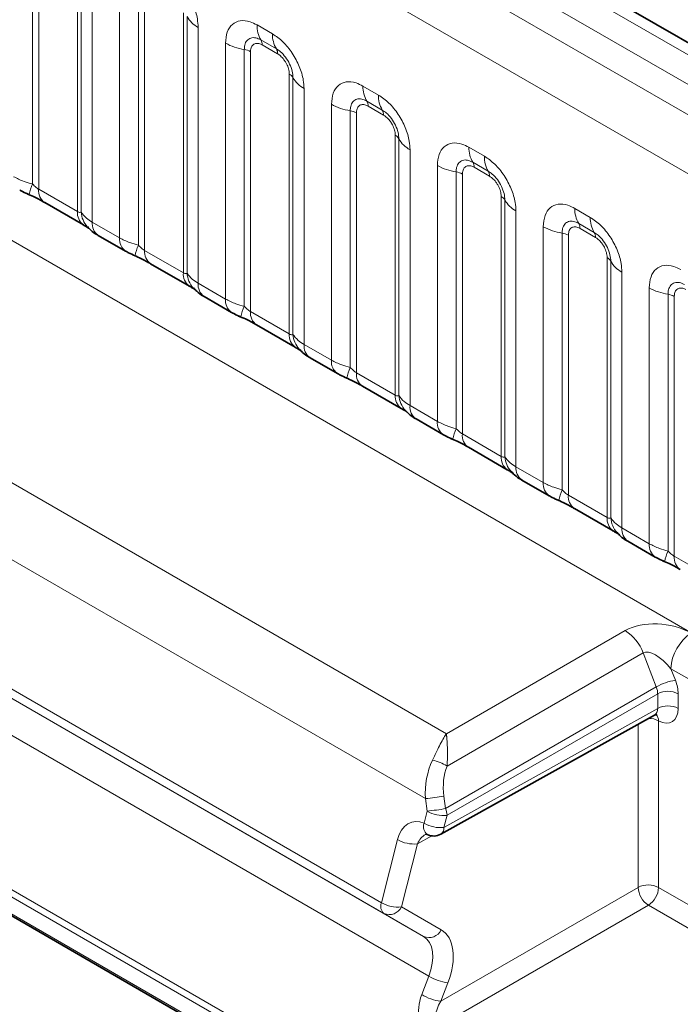
# Model space of a CAD drawing. Units: millimetres. Extents: x 15 to 416, y 5 to 292.
# Drawn here: x 369 to 374, y 213 to 220 of the extents above; entities that cross this region are included whole.
import ezdxf

# ---------------------------------------------------------------- set-up
doc = ezdxf.new("R2010")
doc.units = ezdxf.units.MM

msp = doc.modelspace()

# ---------------------------------------------------------------- linework, layer by layer
at = {"color": 8, "linetype": 'Continuous', "lineweight": 18}
for p, q in [((405.073, 201.683), (334.5775, 242.3791)), ((404.8962, 201.5809), (334.3976, 242.2789)), ((334.2209, 242.1733), (404.7163, 201.4771)), ((404.5402, 201.1723), (334.0466, 241.8674)), ((334.0472, 238.7252), (404.5395, 198.0308)), ((369.1524, 220.6947), (369.1524, 218.93)), ((369.1955, 220.6801), (369.1955, 218.8936)), ((369.4619, 218.7398), (369.4619, 220.5263)), ((369.4873, 218.7367), (369.4873, 220.5014)), ((369.5635, 220.4268), (369.5635, 218.6682)), ((369.7515, 218.5597), (369.7515, 220.3183)), ((369.8807, 220.2743), (369.8807, 218.5095)), ((369.9238, 220.2596), (369.9238, 218.4731)), ((370.1903, 218.3193), (370.1903, 220.1058)), ((370.2156, 218.3162), (370.2156, 220.081)), ((370.2918, 220.0064), (370.2918, 218.2478)), ((370.6969, 220.0231), (370.8031, 219.9618)), ((363.726, 219.926), (371.9985, 215.1504)), ((370.4799, 218.1392), (370.4799, 219.8978)), ((370.8296, 219.8585), (370.7234, 219.9199)), ((370.8385, 219.8241), (370.7322, 219.8854)), ((370.6091, 219.8538), (370.6091, 218.0891)), ((370.6521, 219.8392), (370.6521, 218.0527)), ((370.9186, 217.8989), (370.9186, 219.6854)), ((370.944, 217.8958), (370.944, 219.6605)), ((371.4252, 219.6027), (371.5314, 219.5414)), ((371.8543, 214.7058), (363.4607, 219.5513)), ((371.0202, 219.5859), (371.0202, 217.8273)), ((371.2082, 217.7188), (371.2082, 219.4774)), ((371.558, 219.4381), (371.4517, 219.4994)), ((371.5668, 219.4036), (371.4606, 219.465)), ((371.3374, 219.4334), (371.3374, 217.6686)), ((371.3805, 219.4187), (371.3805, 217.6322)), ((371.6469, 217.4784), (371.6469, 219.2649)), ((371.6723, 217.4753), (371.6723, 219.24)), ((371.7485, 219.1655), (371.7485, 217.4069)), ((372.1535, 219.1822), (372.2598, 219.1209)), ((371.9365, 217.2983), (371.9365, 219.0569)), ((372.2863, 219.0176), (372.18, 219.079)), ((372.0657, 219.0129), (372.0657, 217.2482)), ((372.1088, 218.9983), (372.1088, 217.2118)), ((372.2951, 218.9832), (372.1889, 219.0445)), ((369.1955, 218.8936), (369.4619, 218.7398)), ((372.3752, 217.058), (372.3752, 218.8445)), ((372.4006, 217.0549), (372.4006, 218.8196)), ((372.4768, 218.745), (372.4768, 216.9864)), ((372.8818, 218.7618), (372.9881, 218.7005)), ((369.5635, 218.6682), (369.7515, 218.5597)), ((373.0146, 218.5972), (372.9084, 218.6585)), ((371.5522, 213.9904), (363.5961, 218.5834)), ((372.6648, 216.8779), (372.6648, 218.6365)), ((372.794, 218.5925), (372.794, 216.8277)), ((372.8371, 218.5778), (372.8371, 216.7913)), ((373.0234, 218.5627), (372.9172, 218.6241)), ((371.5692, 213.9162), (363.6976, 218.4603)), ((369.9238, 218.4731), (370.1903, 218.3193)), ((373.1035, 216.6375), (373.1035, 218.424)), ((373.1289, 216.6344), (373.1289, 218.3991)), ((373.2051, 218.3246), (373.2051, 216.566)), ((370.2918, 218.2478), (370.4799, 218.1392)), ((371.8423, 213.7585), (364.1278, 218.2119)), ((373.3931, 216.4574), (373.3931, 218.216)), ((373.5223, 218.172), (373.5223, 216.4073)), ((373.5654, 218.1574), (373.5654, 216.3709)), ((370.6521, 218.0527), (370.9186, 217.8989)), ((371.8774, 213.4847), (364.2609, 217.8816)), ((371.0202, 217.8273), (371.2082, 217.7188)), ((371.3805, 217.6322), (371.6469, 217.4784)), ((371.7485, 217.4069), (371.9365, 217.2983)), ((372.1088, 217.2118), (372.3752, 217.058)), ((372.4768, 216.9864), (372.6648, 216.8779)), ((364.2661, 216.8188), (374.4854, 210.9193)), ((374.4762, 210.8739), (364.2569, 216.7734)), ((372.8371, 216.7913), (373.1035, 216.6375)), ((364.4521, 216.544), (373.6766, 211.2187)), ((373.2051, 216.566), (373.3931, 216.4574)), ((373.5654, 216.3709), (373.8319, 216.2171)), ((371.9985, 215.1504), (373.2288, 215.8606)), ((373.3508, 215.708), (372.0028, 214.9298)), ((373.4419, 215.4731), (373.3508, 215.708)), ((375.353, 214.5532), (373.542, 215.5987)), ((373.542, 215.5987), (373.573, 215.5189)), ((371.9936, 214.6369), (373.4419, 215.4731)), ((373.4512, 215.4266), (372.0033, 214.5908)), ((373.4512, 215.326), (373.4512, 215.4266)), ((373.592, 215.4263), (373.592, 215.3256)), ((371.982, 214.5072), (373.4512, 215.326)), ((373.3168, 214.0957), (373.3168, 215.2169)), ((373.4576, 215.2401), (373.4576, 214.0953)), ((371.9816, 214.7231), (371.9936, 214.6369)), ((371.8662, 214.6196), (371.8543, 214.7058)), ((371.845, 214.536), (371.8662, 214.6196)), ((372.0033, 214.5908), (371.982, 214.5072)), ((371.8975, 214.4494), (371.7994, 214.3948)), ((371.5522, 213.9904), (371.6623, 214.4236)), ((371.7994, 214.3948), (371.6893, 213.9616)), ((371.9604, 213.3126), (373.3168, 214.0957)), ((373.4576, 214.0953), (374.0781, 213.7371)), ((373.3875, 213.9732), (371.9502, 213.1434)), ((373.9397, 213.6544), (373.3875, 213.9732)), ((371.8423, 213.7585), (371.5692, 213.9162)), ((371.6893, 213.9616), (371.9624, 213.8039)), ((371.8288, 213.3584), (371.8774, 213.4847)), ((372.0091, 213.4389), (371.9604, 213.3126))]:
    msp.add_line(p, q, dxfattribs=at)
at = {"color": 7, "linetype": 'Continuous', "lineweight": 35}
for p, q in [((405.1958, 201.6949), (334.7016, 242.3903)), ((369.2369, 218.802), (369.5034, 218.6482)), ((369.6049, 218.5766), (369.793, 218.4681)), ((369.9653, 218.3816), (370.2317, 218.2278)), ((370.3333, 218.1562), (370.5213, 218.0476)), ((370.6936, 217.9611), (370.96, 217.8073)), ((371.0616, 217.7357), (371.2496, 217.6272)), ((371.4219, 217.5407), (371.6883, 217.3869)), ((371.7899, 217.3153), (371.9779, 217.2067)), ((372.1502, 217.1202), (372.4166, 216.9664)), ((372.5182, 216.8948), (372.7062, 216.7863)), ((372.8785, 216.6998), (373.145, 216.546)), ((364.4604, 216.5256), (373.6849, 211.2004)), ((373.2465, 216.4744), (373.4346, 216.3658)), ((371.9606, 214.461), (373.4303, 215.2801))]:
    msp.add_line(p, q, dxfattribs=at)
at = {"color": 8, "linetype": 'Continuous', "lineweight": 18}
for centre, radius, start, end in [((370.3791, 220.1716), 0.1869, 209.02945, 242.17706), ((370.8837, 220.0161), 0.1869, 177.82648, 210.97106), ((370.9899, 219.9547), 0.1869, 177.82648, 210.97106), ((370.6673, 220.2366), 0.3872, 241.05199, 261.35561), ((370.67, 219.8878), 0.0623, 357.82648, 30.97106), ((370.5897, 219.7262), 0.1291, 61.05199, 81.35561), ((370.7762, 219.8265), 0.0623, 357.82648, 30.97106), ((370.8895, 219.6303), 0.0623, 29.02945, 62.17706), ((371.1074, 219.7512), 0.1869, 209.02945, 242.17706), ((371.612, 219.5956), 0.1869, 177.82648, 210.97106), ((371.7182, 219.5343), 0.1869, 177.82648, 210.97106), ((371.3956, 219.8162), 0.3872, 241.05199, 261.35561), ((371.3983, 219.4673), 0.0623, 357.82648, 30.97106), ((371.318, 219.3058), 0.1291, 61.05199, 81.35561), ((371.5045, 219.406), 0.0623, 357.82648, 30.97106), ((371.6178, 219.2098), 0.0623, 29.02945, 62.17706), ((371.8357, 219.3307), 0.1869, 209.02945, 242.17706), ((372.3403, 219.1752), 0.1869, 177.82648, 210.97106), ((372.4466, 219.1138), 0.1869, 177.82648, 210.97106), ((372.1239, 219.3957), 0.3872, 241.05199, 261.35561), ((372.1266, 219.0469), 0.0623, 357.82648, 30.97106), ((372.0463, 218.8853), 0.1291, 61.05199, 81.35561), ((372.2329, 218.9856), 0.0623, 357.82648, 30.97106), ((369.4367, 218.8011), 0.3121, 155.60271, 169.70386), ((369.2932, 218.8827), 0.0984, 173.61687, 235.07095), ((372.3461, 218.7894), 0.0623, 29.02945, 62.17706), ((372.564, 218.9103), 0.1869, 209.02945, 242.17706), ((369.5656, 218.7314), 0.104, 175.35742, 232.47805), ((369.6604, 218.7504), 0.1737, 184.53892, 221.33853), ((373.0686, 218.7547), 0.1869, 177.82648, 210.97106), ((369.6641, 218.6586), 0.1011, 174.52934, 234.15848), ((372.8549, 218.6264), 0.0623, 357.82648, 30.97106), ((373.1749, 218.6934), 0.1869, 177.82648, 210.97106), ((372.8522, 218.9753), 0.3872, 241.05199, 261.35561), ((372.7746, 218.4649), 0.1291, 61.05199, 81.35561), ((372.9612, 218.5651), 0.0623, 357.82648, 30.97106), ((369.8521, 218.55), 0.101, 174.5155, 234.32397), ((370.165, 218.3806), 0.3121, 155.60271, 169.70386), ((370.0216, 218.4622), 0.0984, 173.61687, 235.07095), ((373.0745, 218.3689), 0.0623, 29.02945, 62.17706), ((373.2923, 218.4898), 0.1869, 209.02945, 242.17706), ((370.2939, 218.3109), 0.104, 175.35742, 232.47805), ((370.3888, 218.33), 0.1737, 184.53892, 221.33853), ((370.3924, 218.2381), 0.1011, 174.52934, 234.15848), ((373.5805, 218.5548), 0.3872, 241.05199, 261.35561), ((373.503, 218.0444), 0.1291, 61.05199, 81.35561), ((370.5804, 218.1296), 0.101, 174.5155, 234.32397), ((370.8933, 217.9602), 0.3121, 155.60271, 169.70386), ((370.7499, 218.0418), 0.0984, 173.61687, 235.07095), ((371.0222, 217.8905), 0.104, 175.35742, 232.47805), ((371.1171, 217.9095), 0.1737, 184.53892, 221.33853), ((371.1208, 217.8177), 0.1011, 174.52934, 234.15848), ((371.3087, 217.7091), 0.101, 174.5155, 234.32397), ((371.6217, 217.5397), 0.3121, 155.60271, 169.70386), ((371.4782, 217.6213), 0.0984, 173.61687, 235.07095), ((371.7506, 217.47), 0.104, 175.35742, 232.47805), ((371.8454, 217.4891), 0.1737, 184.53892, 221.33853), ((371.8491, 217.3972), 0.1011, 174.52934, 234.15848), ((372.037, 217.2887), 0.101, 174.5155, 234.32397), ((372.35, 217.1193), 0.3121, 155.60271, 169.70386), ((372.2065, 217.2009), 0.0984, 173.61687, 235.07095), ((372.4789, 217.0496), 0.104, 175.35742, 232.47805), ((372.5737, 217.0686), 0.1737, 184.53892, 221.33853), ((372.5774, 216.9768), 0.1011, 174.52934, 234.15848), ((372.7653, 216.8682), 0.101, 174.5155, 234.32397), ((373.0783, 216.6988), 0.3121, 155.60271, 169.70386), ((372.9348, 216.7804), 0.0984, 173.61687, 235.07095), ((373.2072, 216.6291), 0.104, 175.35742, 232.47805), ((373.302, 216.6482), 0.1737, 184.53892, 221.33853), ((373.3057, 216.5563), 0.1011, 174.52934, 234.15848), ((373.4937, 216.4478), 0.101, 174.5155, 234.32397), ((373.8066, 216.2784), 0.3121, 155.60271, 169.70386), ((373.6632, 216.36), 0.0984, 173.61687, 235.07095), ((373.0586, 215.5994), 0.3117, 20.37567, 56.90729), ((373.8495, 215.5846), 0.3078, 122.91809, 177.3706), ((373.6312, 215.1418), 0.3815, 98.77248, 119.74361), ((373.5212, 215.2896), 0.1539, 62.63358, 117.07778), ((373.5212, 215.1889), 0.1539, 62.63358, 117.07778), ((373.4003, 215.2419), 0.0574, 358.20803, 46.31787), ((373.39, 215.1133), 0.1437, 61.92718, 90.47763), ((371.8486, 214.6879), 0.2868, 57.47999, 79.10671), ((371.6415, 216.7439), 2.0492, 275.96161, 279.55558), ((371.6534, 216.6577), 2.0492, 275.96161, 279.55558), ((371.9801, 214.8209), 0.2313, 240.50779, 275.74809), ((371.8715, 214.5872), 0.1318, 1.55698, 22.17595), ((371.9095, 214.5129), 0.0686, 160.27104, 231.78179), ((371.9589, 214.7374), 0.2313, 240.50779, 275.74809), ((371.9337, 214.5016), 0.0486, 303.56756, 6.68213), ((371.7762, 214.6249), 0.2313, 240.50779, 275.74809), ((373.3869, 213.9586), 0.1539, 62.63358, 117.07778), ((373.4727, 214.104), 0.1561, 183.05988, 236.94012), ((373.3039, 214.1024), 0.1539, 302.91809, 357.3706), ((371.6122, 213.965), 0.0651, 157.04101, 228.6789), ((371.6661, 214.1917), 0.2313, 240.50779, 275.74809), ((371.6059, 214.0005), 0.092, 246.46083, 334.97998), ((371.879, 213.8428), 0.092, 246.46083, 334.97998), ((372.0612, 213.8012), 0.366, 239.85592, 261.80967), ((372.0126, 213.6749), 0.366, 239.85592, 261.80967)]:
    msp.add_arc(centre, radius, start, end, dxfattribs=at)
at = {"color": 7, "linetype": 'Continuous', "lineweight": 35}
msp.add_arc((371.9119, 214.5484), 0.1, 243.3701, 299.13131, dxfattribs=at)
at = {"color": 8, "linetype": 'Continuous', "lineweight": 18}
for centre, major_axis, ratio, start_param, end_param in [((373.4712, 215.7177), (0.3226, -0.0379), 0.573559, 0.926853, 2.485729), ((373.4724, 215.5551), (-0.1264, 0.1495), 0.416138, 4.652586, 6.211462), ((373.3798, 215.4671), (-0.05, 0.0866), 0.587589, 3.927111, 4.450634), ((373.4505, 215.5079), (-0.1, 0.1732), 0.577426, 3.92711, 4.450633), ((373.3798, 215.3665), (-0.0513, 0.0859), 0.577163, 3.124147, 3.918315), ((373.4505, 215.4073), (-0.1, 0.1732), 0.577338, 2.406295, 3.927034), ((372.1643, 214.7309), (-0.0122, 0.4288), 0.724441, 0.96018, 1.608862), ((372.2247, 214.7359), (-0.0758, 0.3337), 0.705972, 0.800925, 1.449607), ((371.8038, 214.3419), (-0.0233, 0.2064), 0.715368, 5.847227, 7.367967), ((371.8707, 214.3543), (0.038, 0.1126), 0.683392, 0.643116, 1.439432), ((371.7606, 213.4585), (0.2026, 0.3449), 0.582398, 4.98824, 6.287544), ((371.6905, 213.4997), (0.1526, 0.2583), 0.58406, 4.989754, 6.289059), ((371.9702, 213.2768), (0.0479, 0.2228), 0.698997, 1.349108, 2.919829), ((372.0318, 213.2722), (0.0841, 0.1272), 0.536998, 1.607726, 3.178446)]:
    msp.add_ellipse(centre, major_axis=major_axis, ratio=ratio, start_param=start_param, end_param=end_param, dxfattribs=at)
for points, knots in [([(370.0748, 220.3823), (370.0992, 220.3654), (370.148, 220.3317), (370.2131, 220.2509), (370.2621, 220.159), (370.2881, 220.0735), (370.2908, 220.0254), (370.2918, 220.0064)], [0, 0, 0, 0, 0.214755, 0.429514, 0.644159, 0.858765, 1, 1, 1, 1]), ([(370.4799, 219.8978), (370.4823, 219.9246), (370.4871, 219.9782), (370.5245, 220.0317), (370.5796, 220.0566), (370.6406, 220.0514), (370.6809, 220.0312), (370.6969, 220.0231)], [0, 0, 0, 0, 0.214755, 0.429514, 0.644159, 0.858765, 1, 1, 1, 1]), ([(370.7234, 219.9199), (370.7114, 219.9255), (370.6866, 219.9372), (370.6527, 219.9355), (370.6262, 219.9179), (370.6113, 219.8888), (370.6097, 219.8642), (370.6091, 219.8538)], [0, 0, 0, 0, 0.200159, 0.415001, 0.629595, 0.8441, 1, 1, 1, 1]), ([(370.8031, 219.9618), (370.8275, 219.945), (370.8763, 219.9112), (370.9414, 219.8305), (370.9905, 219.7385), (371.0164, 219.6531), (371.0191, 219.605), (371.0202, 219.5859)], [0, 0, 0, 0, 0.214755, 0.429514, 0.644159, 0.858765, 1, 1, 1, 1]), ([(370.7322, 219.8854), (370.7293, 219.887), (370.7173, 219.8934), (370.6969, 219.8983), (370.6773, 219.8936), (370.6624, 219.8809), (370.6537, 219.8633), (370.6526, 219.8462), (370.6521, 219.8392)], [0, 0, 0, 0, 0.071002, 0.285386, 0.499777, 0.633985, 0.848897, 1, 1, 1, 1]), ([(370.944, 219.6605), (370.9429, 219.675), (370.9406, 219.705), (370.9221, 219.7548), (370.8937, 219.8018), (370.8611, 219.8378), (370.8389, 219.8524), (370.8296, 219.8585)], [0, 0, 0, 0, 0.200159, 0.415001, 0.629595, 0.8441, 1, 1, 1, 1]), ([(370.9186, 219.6854), (370.9185, 219.6888), (370.9181, 219.7029), (370.912, 219.73), (370.8982, 219.7606), (370.8797, 219.7884), (370.8601, 219.8099), (370.8448, 219.8199), (370.8385, 219.8241)], [0, 0, 0, 0, 0.0710022, 0.2853859, 0.4997769, 0.6339853, 0.8488969, 1, 1, 1, 1]), ([(371.2082, 219.4774), (371.2106, 219.5042), (371.2154, 219.5578), (371.2528, 219.6113), (371.3079, 219.6361), (371.3689, 219.6309), (371.4092, 219.6107), (371.4252, 219.6027)], [0, 0, 0, 0, 0.214755, 0.429514, 0.644159, 0.858765, 1, 1, 1, 1]), ([(371.5314, 219.5414), (371.5558, 219.5245), (371.6047, 219.4908), (371.6697, 219.41), (371.7188, 219.3181), (371.7448, 219.2326), (371.7474, 219.1845), (371.7485, 219.1655)], [0, 0, 0, 0, 0.214755, 0.429514, 0.644159, 0.858765, 1, 1, 1, 1]), ([(371.4517, 219.4994), (371.4397, 219.5051), (371.4149, 219.5168), (371.381, 219.515), (371.3545, 219.4975), (371.3397, 219.4684), (371.3381, 219.4437), (371.3374, 219.4334)], [0, 0, 0, 0, 0.200159, 0.415001, 0.629595, 0.8441, 1, 1, 1, 1]), ([(371.4606, 219.465), (371.4576, 219.4666), (371.4457, 219.473), (371.4252, 219.4778), (371.4056, 219.4731), (371.3908, 219.4604), (371.382, 219.4428), (371.3809, 219.4258), (371.3805, 219.4187)], [0, 0, 0, 0, 0.071002, 0.285386, 0.499777, 0.633985, 0.848897, 1, 1, 1, 1]), ([(371.6723, 219.24), (371.6712, 219.2545), (371.6689, 219.2845), (371.6504, 219.3343), (371.622, 219.3814), (371.5894, 219.4173), (371.5673, 219.4319), (371.558, 219.4381)], [0, 0, 0, 0, 0.200159, 0.415001, 0.629595, 0.8441, 1, 1, 1, 1]), ([(371.6469, 219.2649), (371.6468, 219.2684), (371.6464, 219.2824), (371.6403, 219.3096), (371.6265, 219.3402), (371.6081, 219.3679), (371.5884, 219.3894), (371.5731, 219.3995), (371.5668, 219.4036)], [0, 0, 0, 0, 0.071002, 0.285386, 0.499777, 0.633985, 0.848897, 1, 1, 1, 1]), ([(371.9365, 219.0569), (371.9389, 219.0837), (371.9437, 219.1373), (371.9811, 219.1908), (372.0362, 219.2157), (372.0972, 219.2105), (372.1375, 219.1903), (372.1535, 219.1822)], [0, 0, 0, 0, 0.214755, 0.429514, 0.644159, 0.858765, 1, 1, 1, 1]), ([(372.2598, 219.1209), (372.2842, 219.1041), (372.333, 219.0703), (372.398, 218.9896), (372.4471, 218.8976), (372.4731, 218.8122), (372.4757, 218.7641), (372.4768, 218.745)], [0, 0, 0, 0, 0.214755, 0.429514, 0.644159, 0.858765, 1, 1, 1, 1]), ([(372.18, 219.079), (372.1681, 219.0846), (372.1432, 219.0963), (372.1093, 219.0946), (372.0828, 219.077), (372.068, 219.0479), (372.0664, 219.0233), (372.0657, 219.0129)], [0, 0, 0, 0, 0.200159, 0.415001, 0.629595, 0.8441, 1, 1, 1, 1]), ([(372.1889, 219.0445), (372.1859, 219.0461), (372.174, 219.0525), (372.1535, 219.0574), (372.1339, 219.0527), (372.1191, 219.04), (372.1103, 219.0224), (372.1092, 219.0053), (372.1088, 218.9983)], [0, 0, 0, 0, 0.071002, 0.285386, 0.499777, 0.633985, 0.848897, 1, 1, 1, 1]), ([(369.0232, 218.9801), (369.046, 218.9685), (369.0848, 218.9487), (369.1327, 218.9355), (369.1524, 218.93)], [0, 0, 0, 0, 0.587357, 1, 1, 1, 1]), ([(372.4006, 218.8196), (372.3995, 218.8341), (372.3972, 218.8641), (372.3788, 218.9139), (372.3503, 218.9609), (372.3177, 218.9969), (372.2956, 219.0115), (372.2863, 219.0176)], [0, 0, 0, 0, 0.200159, 0.415001, 0.629595, 0.8441, 1, 1, 1, 1]), ([(372.3752, 218.8445), (372.3751, 218.8479), (372.3747, 218.862), (372.3686, 218.8891), (372.3548, 218.9197), (372.3364, 218.9475), (372.3168, 218.969), (372.3014, 218.979), (372.2951, 218.9832)], [0, 0, 0, 0, 0.071002, 0.285386, 0.499777, 0.633985, 0.848897, 1, 1, 1, 1]), ([(369.1524, 218.93), (369.1611, 218.9217), (369.1734, 218.9099), (369.1884, 218.8979), (369.1938, 218.8946), (369.1955, 218.8936)], [0, 0, 0, 0, 0.618935, 0.876764, 1, 1, 1, 1]), ([(372.6648, 218.6365), (372.6672, 218.6633), (372.672, 218.7169), (372.7094, 218.7704), (372.7645, 218.7952), (372.8255, 218.79), (372.8658, 218.7698), (372.8818, 218.7618)], [0, 0, 0, 0, 0.214755, 0.429514, 0.644159, 0.858765, 1, 1, 1, 1]), ([(369.4619, 218.7398), (369.4653, 218.7381), (369.4724, 218.7345), (369.4816, 218.7338), (369.4851, 218.7356), (369.4873, 218.7367)], [0, 0, 0, 0, 0.256107, 0.543584, 1, 1, 1, 1]), ([(369.4873, 218.7367), (369.4975, 218.7228), (369.5152, 218.6987), (369.5492, 218.6773), (369.5635, 218.6682)], [0, 0, 0, 0, 0.578257, 1, 1, 1, 1]), ([(372.9084, 218.6585), (372.8964, 218.6642), (372.8716, 218.6759), (372.8376, 218.6741), (372.8111, 218.6566), (372.7963, 218.6275), (372.7947, 218.6028), (372.794, 218.5925)], [0, 0, 0, 0, 0.200159, 0.415001, 0.629595, 0.8441, 1, 1, 1, 1]), ([(372.9881, 218.7005), (373.0125, 218.6836), (373.0613, 218.6499), (373.1264, 218.5691), (373.1754, 218.4772), (373.2014, 218.3917), (373.2041, 218.3436), (373.2051, 218.3246)], [0, 0, 0, 0, 0.214755, 0.429514, 0.644159, 0.858765, 1, 1, 1, 1]), ([(372.9172, 218.6241), (372.9142, 218.6257), (372.9023, 218.6321), (372.8818, 218.6369), (372.8622, 218.6322), (372.8474, 218.6195), (372.8386, 218.6019), (372.8375, 218.5849), (372.8371, 218.5778)], [0, 0, 0, 0, 0.071002, 0.285386, 0.499777, 0.633985, 0.848897, 1, 1, 1, 1]), ([(373.1289, 218.3991), (373.1278, 218.4136), (373.1256, 218.4436), (373.1071, 218.4934), (373.0787, 218.5405), (373.046, 218.5764), (373.0239, 218.591), (373.0146, 218.5972)], [0, 0, 0, 0, 0.200159, 0.415001, 0.629595, 0.8441, 1, 1, 1, 1]), ([(369.7515, 218.5597), (369.7743, 218.548), (369.8131, 218.5283), (369.861, 218.515), (369.8807, 218.5095)], [0, 0, 0, 0, 0.5873571, 1, 1, 1, 1]), ([(369.8807, 218.5095), (369.8894, 218.5012), (369.9017, 218.4895), (369.9167, 218.4775), (369.9221, 218.4742), (369.9238, 218.4731)], [0, 0, 0, 0, 0.618935, 0.876764, 1, 1, 1, 1]), ([(373.1035, 218.424), (373.1034, 218.4275), (373.103, 218.4415), (373.097, 218.4687), (373.0831, 218.4993), (373.0647, 218.527), (373.0451, 218.5485), (373.0298, 218.5586), (373.0234, 218.5627)], [0, 0, 0, 0, 0.071002, 0.285386, 0.499777, 0.633985, 0.848897, 1, 1, 1, 1]), ([(373.3931, 218.216), (373.3955, 218.2428), (373.4003, 218.2964), (373.4378, 218.3499), (373.4928, 218.3748), (373.5538, 218.3696), (373.5942, 218.3494), (373.6102, 218.3413)], [0, 0, 0, 0, 0.214755, 0.429514, 0.644159, 0.858765, 1, 1, 1, 1]), ([(370.1903, 218.3193), (370.1936, 218.3177), (370.2008, 218.3141), (370.2099, 218.3133), (370.2135, 218.3151), (370.2156, 218.3162)], [0, 0, 0, 0, 0.256107, 0.543584, 1, 1, 1, 1]), ([(370.2156, 218.3162), (370.2259, 218.3023), (370.2435, 218.2783), (370.2775, 218.2568), (370.2918, 218.2478)], [0, 0, 0, 0, 0.578257, 1, 1, 1, 1]), ([(373.6367, 218.2381), (373.6247, 218.2437), (373.5999, 218.2554), (373.5659, 218.2537), (373.5394, 218.2361), (373.5246, 218.207), (373.523, 218.1824), (373.5223, 218.172)], [0, 0, 0, 0, 0.200159, 0.415001, 0.629595, 0.8441, 1, 1, 1, 1]), ([(373.6455, 218.2036), (373.6426, 218.2052), (373.6306, 218.2116), (373.6101, 218.2165), (373.5905, 218.2118), (373.5757, 218.1991), (373.5669, 218.1815), (373.5659, 218.1644), (373.5654, 218.1574)], [0, 0, 0, 0, 0.071002, 0.285386, 0.499777, 0.633985, 0.848897, 1, 1, 1, 1]), ([(370.4799, 218.1392), (370.5026, 218.1276), (370.5414, 218.1078), (370.5893, 218.0946), (370.6091, 218.0891)], [0, 0, 0, 0, 0.5873571, 1, 1, 1, 1]), ([(370.6091, 218.0891), (370.6177, 218.0808), (370.63, 218.069), (370.6451, 218.057), (370.6504, 218.0537), (370.6521, 218.0527)], [0, 0, 0, 0, 0.618935, 0.876764, 1, 1, 1, 1]), ([(370.9186, 217.8989), (370.9219, 217.8972), (370.9291, 217.8936), (370.9382, 217.8929), (370.9418, 217.8947), (370.944, 217.8958)], [0, 0, 0, 0, 0.256107, 0.543584, 1, 1, 1, 1]), ([(370.944, 217.8958), (370.9542, 217.8819), (370.9718, 217.8578), (371.0058, 217.8364), (371.0202, 217.8273)], [0, 0, 0, 0, 0.578257, 1, 1, 1, 1]), ([(371.2082, 217.7188), (371.231, 217.7071), (371.2697, 217.6874), (371.3176, 217.6741), (371.3374, 217.6686)], [0, 0, 0, 0, 0.5873571, 1, 1, 1, 1]), ([(371.3374, 217.6686), (371.3461, 217.6603), (371.3583, 217.6486), (371.3734, 217.6366), (371.3787, 217.6333), (371.3805, 217.6322)], [0, 0, 0, 0, 0.618935, 0.876764, 1, 1, 1, 1]), ([(371.6469, 217.4784), (371.6503, 217.4768), (371.6574, 217.4732), (371.6665, 217.4724), (371.6701, 217.4742), (371.6723, 217.4753)], [0, 0, 0, 0, 0.256107, 0.543584, 1, 1, 1, 1]), ([(371.6723, 217.4753), (371.6825, 217.4614), (371.7002, 217.4374), (371.7341, 217.4159), (371.7485, 217.4069)], [0, 0, 0, 0, 0.5782572, 1, 1, 1, 1]), ([(371.9365, 217.2983), (371.9593, 217.2867), (371.998, 217.2669), (372.0459, 217.2537), (372.0657, 217.2482)], [0, 0, 0, 0, 0.587357, 1, 1, 1, 1]), ([(372.0657, 217.2482), (372.0744, 217.2399), (372.0866, 217.2281), (372.1017, 217.2161), (372.1071, 217.2128), (372.1088, 217.2118)], [0, 0, 0, 0, 0.618935, 0.876764, 1, 1, 1, 1]), ([(372.3752, 217.058), (372.3786, 217.0563), (372.3857, 217.0527), (372.3948, 217.052), (372.3984, 217.0538), (372.4006, 217.0549)], [0, 0, 0, 0, 0.256107, 0.543584, 1, 1, 1, 1]), ([(372.4006, 217.0549), (372.4108, 217.041), (372.4285, 217.0169), (372.4625, 216.9955), (372.4768, 216.9864)], [0, 0, 0, 0, 0.578257, 1, 1, 1, 1]), ([(372.6648, 216.8779), (372.6876, 216.8662), (372.7264, 216.8465), (372.7743, 216.8332), (372.794, 216.8277)], [0, 0, 0, 0, 0.587357, 1, 1, 1, 1]), ([(372.794, 216.8277), (372.8027, 216.8194), (372.815, 216.8077), (372.83, 216.7957), (372.8354, 216.7924), (372.8371, 216.7913)], [0, 0, 0, 0, 0.618935, 0.876764, 1, 1, 1, 1]), ([(373.1035, 216.6375), (373.1069, 216.6359), (373.114, 216.6323), (373.1232, 216.6315), (373.1267, 216.6333), (373.1289, 216.6344)], [0, 0, 0, 0, 0.256107, 0.543584, 1, 1, 1, 1]), ([(373.1289, 216.6344), (373.1391, 216.6205), (373.1568, 216.5965), (373.1908, 216.575), (373.2051, 216.566)], [0, 0, 0, 0, 0.578257, 1, 1, 1, 1]), ([(373.3931, 216.4574), (373.4159, 216.4458), (373.4547, 216.426), (373.5026, 216.4128), (373.5223, 216.4073)], [0, 0, 0, 0, 0.5873571, 1, 1, 1, 1]), ([(373.5223, 216.4073), (373.531, 216.399), (373.5433, 216.3872), (373.5583, 216.3752), (373.5637, 216.3719), (373.5654, 216.3709)], [0, 0, 0, 0, 0.618935, 0.876764, 1, 1, 1, 1]), ([(371.9028, 214.9696), (371.9149, 214.9953), (371.9438, 215.0566), (371.9737, 215.1123), (371.9931, 215.1424), (371.9971, 215.1484), (371.9983, 215.15), (371.9985, 215.1504)], [0, 0, 0, 0, 0.365224, 0.870269, 0.96277, 0.992804, 1, 1, 1, 1]), ([(371.9985, 215.1504), (371.9985, 215.1501), (371.9986, 215.1497), (371.9986, 215.1489), (371.9987, 215.148), (371.9989, 215.1463), (371.9992, 215.1435), (371.9998, 215.1385), (372.0007, 215.1296), (372.0022, 215.1133), (372.0047, 215.0796), (372.0078, 215.0195), (372.0046, 214.9621), (372.0028, 214.9298)], [0, 0, 0, 0, 0.005908, 0.007711, 0.013829, 0.023469, 0.039837, 0.067656, 0.115091, 0.196728, 0.341413, 0.6289, 1, 1, 1, 1])]:
    msp.add_open_spline(points, degree=3, knots=knots, dxfattribs=at)
at = {"color": 7, "linetype": 'Continuous', "lineweight": 35}
for points, knots in [([(369.065, 218.8887), (369.0715, 218.885), (369.0914, 218.8734), (369.1142, 218.8637), (369.1297, 218.8571)], [0, 0, 0, 0, 0.322691, 1, 1, 1, 1]), ([(369.1134, 218.8634), (369.1289, 218.8568), (369.1698, 218.8396), (369.2131, 218.8159), (369.2331, 218.8041), (369.2361, 218.8024)], [0, 0, 0, 0, 0.342046, 0.90289, 1, 1, 1, 1]), ([(369.5021, 218.6487), (369.5095, 218.6445), (369.5249, 218.6357), (369.5385, 218.6268), (369.5404, 218.6253), (369.5413, 218.6247)], [0, 0, 0, 0, 0.348806, 0.723088, 1, 1, 1, 1]), ([(369.5313, 218.6366), (369.5385, 218.6284), (369.5586, 218.6055), (369.5839, 218.588), (369.6034, 218.5778), (369.6054, 218.5767)], [0, 0, 0, 0, 0.335922, 0.929799, 1, 1, 1, 1]), ([(369.7934, 218.4683), (369.7998, 218.4645), (369.8197, 218.4529), (369.8426, 218.4432), (369.858, 218.4366)], [0, 0, 0, 0, 0.322691, 1, 1, 1, 1]), ([(369.8418, 218.4429), (369.8573, 218.4364), (369.8982, 218.4191), (369.9414, 218.3955), (369.9614, 218.3837), (369.9644, 218.3819)], [0, 0, 0, 0, 0.3420455, 0.9028897, 1, 1, 1, 1]), ([(370.2304, 218.2283), (370.2378, 218.224), (370.2532, 218.2152), (370.2668, 218.2063), (370.2688, 218.2049), (370.2696, 218.2043)], [0, 0, 0, 0, 0.3488062, 0.7230878, 1, 1, 1, 1]), ([(370.2596, 218.2162), (370.2669, 218.2079), (370.2869, 218.1851), (370.3122, 218.1675), (370.3317, 218.1574), (370.3337, 218.1563)], [0, 0, 0, 0, 0.335922, 0.929799, 1, 1, 1, 1]), ([(370.5217, 218.0478), (370.5281, 218.0441), (370.548, 218.0325), (370.5709, 218.0228), (370.5863, 218.0162)], [0, 0, 0, 0, 0.322691, 1, 1, 1, 1]), ([(370.5701, 218.0225), (370.5856, 218.0159), (370.6265, 217.9987), (370.6697, 217.975), (370.6898, 217.9632), (370.6927, 217.9615)], [0, 0, 0, 0, 0.342046, 0.90289, 1, 1, 1, 1]), ([(370.9587, 217.8078), (370.9661, 217.8036), (370.9816, 217.7948), (370.9951, 217.7859), (370.9971, 217.7844), (370.9979, 217.7838)], [0, 0, 0, 0, 0.348806, 0.723088, 1, 1, 1, 1]), ([(370.9879, 217.7957), (370.9952, 217.7875), (371.0152, 217.7646), (371.0405, 217.7471), (371.06, 217.7369), (371.062, 217.7358)], [0, 0, 0, 0, 0.335922, 0.929799, 1, 1, 1, 1]), ([(371.25, 217.6274), (371.2564, 217.6236), (371.2764, 217.612), (371.2992, 217.6023), (371.3147, 217.5957)], [0, 0, 0, 0, 0.3226909, 1, 1, 1, 1]), ([(371.2984, 217.602), (371.3139, 217.5955), (371.3548, 217.5782), (371.398, 217.5546), (371.4181, 217.5428), (371.421, 217.541)], [0, 0, 0, 0, 0.342046, 0.90289, 1, 1, 1, 1]), ([(371.687, 217.3874), (371.6945, 217.3831), (371.7099, 217.3743), (371.7234, 217.3654), (371.7254, 217.364), (371.7262, 217.3634)], [0, 0, 0, 0, 0.348806, 0.723088, 1, 1, 1, 1]), ([(371.7163, 217.3753), (371.7235, 217.367), (371.7435, 217.3442), (371.7689, 217.3266), (371.7883, 217.3165), (371.7904, 217.3154)], [0, 0, 0, 0, 0.335922, 0.929799, 1, 1, 1, 1]), ([(371.9783, 217.2069), (371.9847, 217.2032), (372.0047, 217.1916), (372.0275, 217.1819), (372.043, 217.1753)], [0, 0, 0, 0, 0.322691, 1, 1, 1, 1]), ([(372.0267, 217.1816), (372.0422, 217.175), (372.0831, 217.1578), (372.1263, 217.1341), (372.1464, 217.1223), (372.1494, 217.1206)], [0, 0, 0, 0, 0.342046, 0.90289, 1, 1, 1, 1]), ([(372.4154, 216.9669), (372.4228, 216.9627), (372.4382, 216.9539), (372.4518, 216.945), (372.4537, 216.9435), (372.4545, 216.9429)], [0, 0, 0, 0, 0.348806, 0.723088, 1, 1, 1, 1]), ([(372.4446, 216.9548), (372.4518, 216.9466), (372.4718, 216.9237), (372.4972, 216.9062), (372.5166, 216.896), (372.5187, 216.8949)], [0, 0, 0, 0, 0.335922, 0.929799, 1, 1, 1, 1]), ([(372.7066, 216.7865), (372.7131, 216.7827), (372.733, 216.7711), (372.7558, 216.7614), (372.7713, 216.7548)], [0, 0, 0, 0, 0.322691, 1, 1, 1, 1]), ([(372.755, 216.7611), (372.7705, 216.7546), (372.8114, 216.7373), (372.8547, 216.7137), (372.8747, 216.7019), (372.8777, 216.7001)], [0, 0, 0, 0, 0.342046, 0.90289, 1, 1, 1, 1]), ([(373.1437, 216.5465), (373.1511, 216.5422), (373.1665, 216.5334), (373.1801, 216.5245), (373.182, 216.5231), (373.1829, 216.5225)], [0, 0, 0, 0, 0.348806, 0.723088, 1, 1, 1, 1]), ([(373.1729, 216.5344), (373.1801, 216.5261), (373.2002, 216.5033), (373.2255, 216.4857), (373.245, 216.4756), (373.247, 216.4745)], [0, 0, 0, 0, 0.335922, 0.929799, 1, 1, 1, 1]), ([(373.435, 216.366), (373.4414, 216.3623), (373.4613, 216.3507), (373.4842, 216.3409), (373.4996, 216.3344)], [0, 0, 0, 0, 0.322691, 1, 1, 1, 1]), ([(373.4834, 216.3407), (373.4989, 216.3341), (373.5398, 216.3169), (373.583, 216.2932), (373.603, 216.2814), (373.606, 216.2797)], [0, 0, 0, 0, 0.342046, 0.90289, 1, 1, 1, 1]), ([(373.43, 215.279), (373.4373, 215.2811), (373.4456, 215.2835), (373.4431, 215.284), (373.4428, 215.2841)], [0, 0, 0, 0, 0.882528, 1, 1, 1, 1]), ([(371.854, 214.4589), (371.8551, 214.4596), (371.86, 214.463), (371.8583, 214.4623), (371.8653, 214.4597), (371.8671, 214.459)], [0, 0, 0, 0, 0.159215, 0.783519, 1, 1, 1, 1])]:
    msp.add_open_spline(points, degree=3, knots=knots, dxfattribs=at)

doc.saveas('drawing.dxf')
